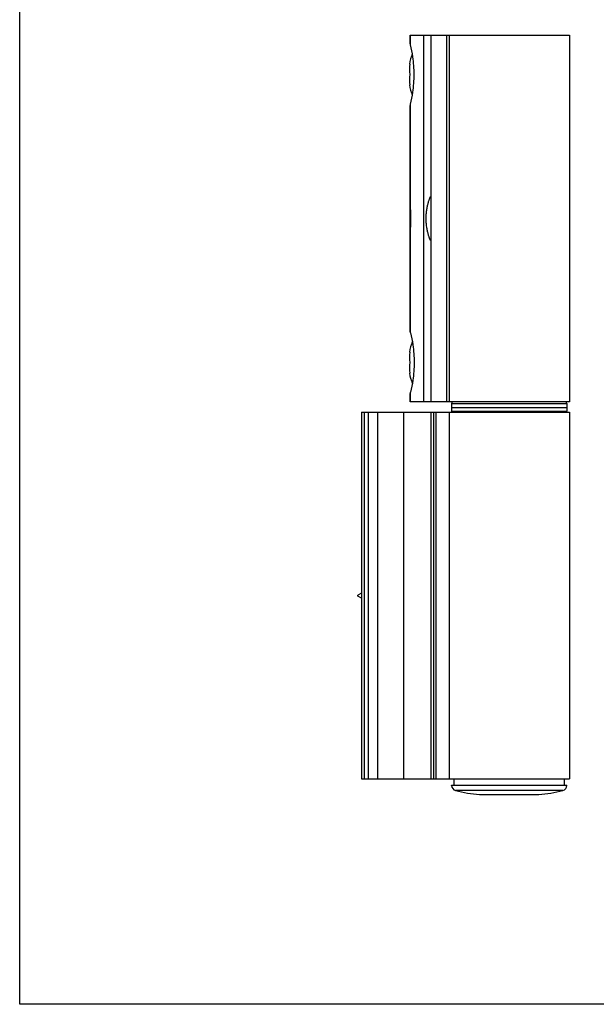
# Model space of a CAD drawing. Units: millimetres. Extents: x 580 to 1000, y 51 to 348.
# Drawn here: x 580 to 691, y 51 to 239 of the extents above; entities that cross this region are included whole.
import ezdxf

# ---------------------------------------------------------------- set-up
doc = ezdxf.new("R2010")
doc.units = ezdxf.units.MM

msp = doc.modelspace()

# ---------------------------------------------------------------- linework, layer by layer
for p, q in [((580.5, 51.4), (580.5, 348.4)), ((655.14, 236.43), (685.55, 236.43)), ((655.14, 234.99), (655.14, 236.43)), ((659.05, 236.43), (659.05, 166.43)), ((662.55, 236.43), (662.55, 166.43)), ((685.55, 236.43), (685.55, 166.43)), ((654.97, 230.93), (655.04, 230.93)), ((655.04, 226.93), (654.97, 226.93)), ((655.14, 204.3), (655.14, 222.87)), ((655.14, 198.71), (655.14, 204.14)), ((655.14, 179.99), (655.14, 198.56)), ((654.97, 175.93), (655.04, 175.93)), ((655.04, 171.93), (654.97, 171.93)), ((655.14, 166.43), (655.14, 167.87)), ((685.55, 166.43), (655.14, 166.43)), ((663.05, 166.13), (663.05, 164.63)), ((685.05, 166.13), (685.05, 164.63)), ((645.8, 164.43), (685.55, 164.43)), ((645.8, 164.43), (645.8, 94.43)), ((646.36, 164.43), (646.36, 94.43)), ((659.05, 164.43), (659.05, 94.43)), ((659.55, 164.43), (659.55, 94.43)), ((660.05, 164.43), (660.05, 94.43)), ((662.55, 164.43), (662.55, 94.43)), ((663.05, 165.38), (685.05, 165.38)), ((685.55, 164.43), (685.55, 94.43)), ((645.8, 129.9), (645.15, 129.53)), ((645.15, 129.33), (645.15, 129.53)), ((645.8, 128.95), (645.15, 129.33)), ((645.8, 94.43), (685.55, 94.43)), ((663.05, 93.23), (663.47, 93.23)), ((663.05, 93.18), (663.05, 93.23)), ((684.64, 93.23), (685.05, 93.23)), ((685.05, 93.18), (685.05, 93.23)), ((669.86, 91.43), (678.25, 91.43)), ((1000.5, 51.4), (580.5, 51.4))]:
    msp.add_line(p, q)
at = {"color": 9}
for p, q in [((655.2, 234.6), (655.2, 236.43)), ((657.65, 236.43), (657.65, 166.43)), ((662.05, 236.43), (662.05, 166.43)), ((655.2, 203.35), (655.2, 223.25)), ((655.2, 179.6), (655.2, 199.5)), ((655.2, 166.43), (655.2, 168.25)), ((663.05, 166.13), (685.05, 166.13)), ((646.3, 164.43), (646.3, 94.43)), ((647.11, 164.43), (647.11, 94.43)), ((648.94, 94.43), (648.94, 164.43)), ((653.94, 94.43), (653.94, 164.43)), ((663.05, 164.63), (685.05, 164.63)), ((685.05, 93.18), (663.05, 93.18)), ((684.32, 92.21), (663.79, 92.21))]:
    msp.add_line(p, q, dxfattribs=at)
for centre, radius, start, end in [((665.71, 228.93), 10.93, 158.5742, 169.4518), ((663.19, 229.93), 8.21, 173.0078, 186.9922), ((663.19, 227.93), 8.21, 173.0078, 186.9922), ((665.71, 228.93), 10.93, 190.5482, 201.4249), ((631.37, 201.43), 23.9, 355.385, 4.615), ((665.71, 173.93), 10.93, 158.5751, 169.4518), ((663.19, 174.93), 8.21, 173.0078, 186.9922), ((663.19, 172.93), 8.21, 173.0078, 186.9922), ((665.71, 173.93), 10.93, 190.5482, 201.4258), ((663.35, 166.13), 0.3, 90, 180), ((684.75, 166.13), 0.3, 0, 90), ((663.25, 164.63), 0.2, 180, 270), ((684.85, 164.63), 0.2, 269.9974, 0), ((664.05, 93.18), 1, 180, 254.6544), ((669.61, 113.43), 22, 254.6544, 266.8297), ((678.49, 113.43), 22, 273.1703, 285.3456), ((684.05, 93.18), 1, 285.3456, 0), ((669.46, 110.78), 19.35, 266.8419, 267.8832), ((669.84, 135.64), 44.21, 269.5543, 270.0187), ((678.26, 135.64), 44.21, 269.9813, 270.4457), ((678.65, 110.78), 19.35, 272.1168, 273.1581)]:
    msp.add_arc(centre, radius, start, end)
for start_param, end_param in [(1.288622, 1.29457), (-1.29457, -1.288622)]:
    msp.add_ellipse((674.05, 35.98), major_axis=(0, 209.89), ratio=0.052408, start_param=start_param, end_param=end_param)
for points, knots in [([(655.2, 234.6), (655.18, 234.67), (655.15, 234.8), (655.14, 234.93), (655.14, 234.99)], [0, 0, 0, 0, 0.568852, 1, 1, 1, 1]), ([(655.2, 223.25), (655.38, 224.01), (655.74, 225.89), (655.96, 228.93), (655.74, 231.97), (655.38, 233.84), (655.2, 234.6)], [0, 0, 0, 0, 0.204385, 0.499993, 0.795606, 1, 1, 1, 1]), ([(655.14, 222.87), (655.14, 222.92), (655.15, 223.05), (655.18, 223.18), (655.2, 223.25)], [0, 0, 0, 0, 0.431148, 1, 1, 1, 1]), ([(659.04, 197.23), (659.04, 197.23), (659.03, 197.23), (659.02, 197.25), (659, 197.28), (658.97, 197.33), (658.93, 197.42), (658.87, 197.56), (658.8, 197.74), (658.73, 197.95), (658.65, 198.19), (658.54, 198.57), (658.41, 199.11), (658.28, 199.83), (658.19, 200.61), (658.16, 201.43), (658.19, 202.24), (658.28, 203.03), (658.41, 203.74), (658.54, 204.28), (658.65, 204.66), (658.73, 204.91), (658.8, 205.12), (658.87, 205.29), (658.93, 205.43), (658.97, 205.52), (659, 205.58), (659.02, 205.6), (659.03, 205.62), (659.04, 205.63), (659.04, 205.63)], [0, 0, 0, 0, 0.001285, 0.00362, 0.007132, 0.011836, 0.02476, 0.042234, 0.06403, 0.089862, 0.119442, 0.152457, 0.22753, 0.31247, 0.404394, 0.499997, 0.5956, 0.687525, 0.772465, 0.847539, 0.880555, 0.910135, 0.935968, 0.957764, 0.975238, 0.988163, 0.992867, 0.996379, 0.998715, 1, 1, 1, 1]), ([(655.15, 203.94), (655.15, 203.97), (655.14, 204.09), (655.14, 204.21), (655.14, 204.3)], [0, 0, 0, 0, 0.277591, 1, 1, 1, 1]), ([(655.2, 203.35), (655.19, 203.4), (655.18, 203.6), (655.16, 203.8), (655.15, 203.94)], [0, 0, 0, 0, 0.27161, 1, 1, 1, 1]), ([(655.15, 198.93), (655.15, 198.97), (655.17, 199.16), (655.18, 199.36), (655.2, 199.5)], [0, 0, 0, 0, 0.227855, 1, 1, 1, 1]), ([(655.14, 198.56), (655.14, 198.59), (655.14, 198.71), (655.14, 198.83), (655.15, 198.93)], [0, 0, 0, 0, 0.221165, 1, 1, 1, 1]), ([(655.2, 179.6), (655.18, 179.67), (655.15, 179.8), (655.14, 179.93), (655.14, 179.99)], [0, 0, 0, 0, 0.568852, 1, 1, 1, 1]), ([(655.2, 179.6), (655.38, 178.84), (655.74, 176.97), (655.96, 173.93), (655.74, 170.89), (655.38, 169.01), (655.2, 168.25)], [0, 0, 0, 0, 0.204385, 0.499993, 0.795606, 1, 1, 1, 1]), ([(655.14, 167.87), (655.14, 167.92), (655.15, 168.05), (655.18, 168.18), (655.2, 168.25)], [0, 0, 0, 0, 0.431148, 1, 1, 1, 1]), ([(668.39, 91.46), (668.52, 91.45), (669, 91.43), (669.49, 91.43), (669.86, 91.43)], [0, 0, 0, 0, 0.250091, 1, 1, 1, 1]), ([(672.59, 91.43), (672.95, 91.43), (673.44, 91.43), (673.93, 91.45), (674.05, 91.46)], [0, 0, 0, 0, 0.749909, 1, 1, 1, 1]), ([(674.05, 91.46), (674.17, 91.45), (674.66, 91.43), (675.15, 91.43), (675.52, 91.43)], [0, 0, 0, 0, 0.250091, 1, 1, 1, 1]), ([(678.25, 91.43), (678.61, 91.43), (679.1, 91.43), (679.59, 91.45), (679.71, 91.46)], [0, 0, 0, 0, 0.749909, 1, 1, 1, 1])]:
    msp.add_open_spline(points, degree=3, knots=knots)

doc.saveas('drawing.dxf')
